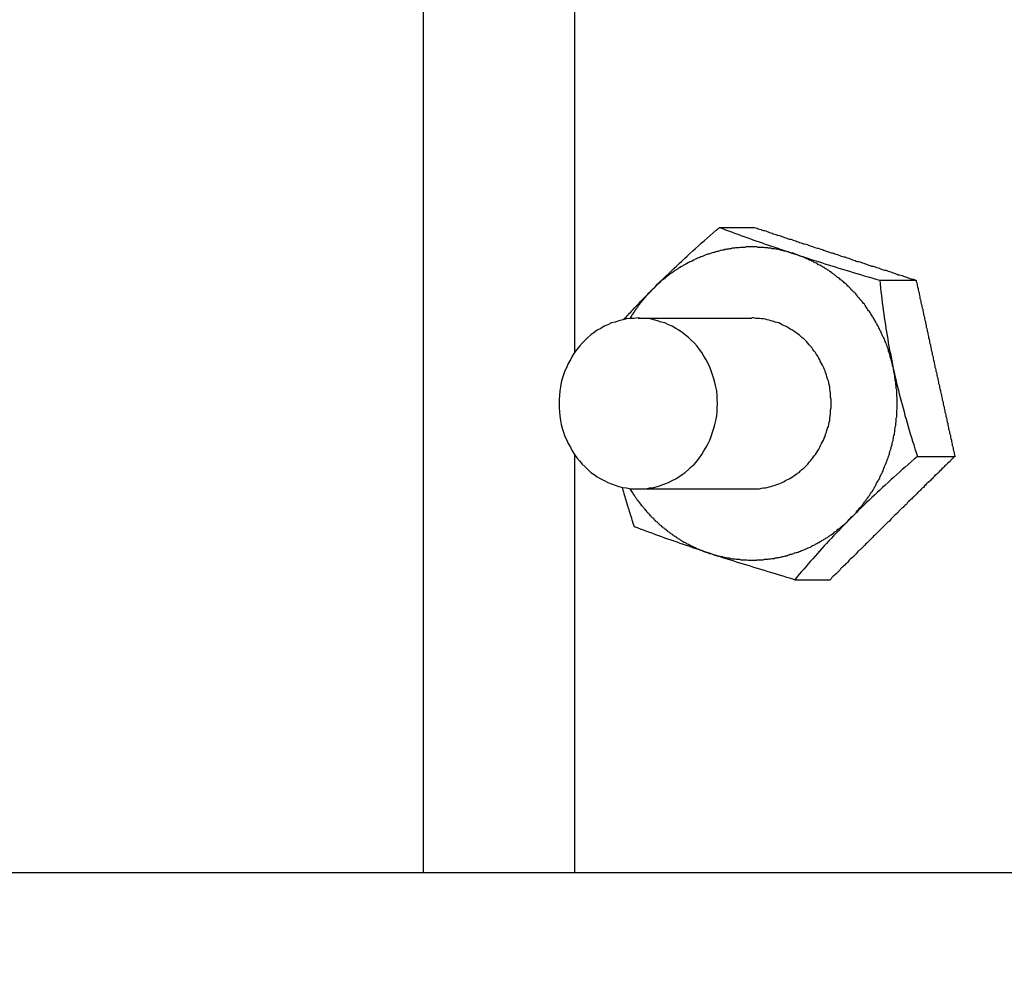
# Model space of a CAD drawing. Extents: x 3 to 167, y 3 to 217.
# Drawn here: x 131 to 133, y 142 to 144 of the extents above; entities that cross this region are included whole.
import ezdxf

# ---------------------------------------------------------------- set-up
doc = ezdxf.new("R2010")
doc.units = 0
doc.header["$LTSCALE"] = 20
doc.layers.get('0').update_dxf_attribs({"linetype": 'CONTINUOUS'})
doc.layers.get('DEFPOINTS').update_dxf_attribs({"linetype": 'CONTINUOUS'})
doc.layers.add('SYMBOLS_ANSI_', color=7, linetype='CONTINUOUS')
doc.styles.add('STANDARDSTANDARD', font='monotxt.shx')
doc.dimstyles.get("Standard").update_dxf_attribs({"dimscale": 7, "dimtxt": 0.18, "dimasz": 0.18, "dimexe": 0.18, "dimexo": 0.0625, "dimgap": 0.09, "dimtad": 0, "dimtih": 1, "dimtoh": 1, "dimrnd": 1e-08, "dimzin": 4, "dimcen": 0.09, "dimclrd": 256, "dimclre": 256, "dimclrt": 256, "dimazin": 3, "dimtfac": 1, "dimtofl": 0, "dimtmove": 0, "dimatfit": 3})

# ---------------------------------------------------------------- blocks, each defined once
blk = doc.blocks.new('*U63')
at = {"style": 'STANDARDSTANDARD'}
blk.add_text('12.8', height=1.26, dxfattribs=at).set_placement((132.4376, 137.7096))
blk = doc.blocks.new('*D23')
for p, q in [((141.1676, 142.3616), (141.1676, 137.0796)), ((128.3276, 142.1426), (128.3276, 137.0796)), ((129.5876, 138.3396), (131.8076, 138.3396)), ((139.9076, 138.3396), (137.6876, 138.3396))]:
    blk.add_line(p, q)
for points in [[(129.5876, 138.5496), (129.5876, 138.1296), (128.3276, 138.3396)], [(139.9076, 138.5496), (139.9076, 138.1296), (141.1676, 138.3396)]]:
    blk.add_solid(points)
at = {"layer": 'DEFPOINTS', "color": 0}
for p in [(141.1676, 142.7991), (128.3276, 142.5801), (141.1676, 138.3396)]:
    blk.add_point(p, dxfattribs=at)
blk.add_blockref('*U63', (0, 0))

msp = doc.modelspace()

# ---------------------------------------------------------------- linework, layer by layer
at = {"layer": 'SYMBOLS_ANSI_', "color": 7, "linetype": 'CONTINUOUS'}
for p, q in [((131.8736, 146.2991), (131.8736, 142.2991)), ((132.2057, 145.218), (132.2057, 143.4401)), ((132.517, 143.7099), (132.5238, 143.7158)), ((132.5238, 143.7158), (132.6013, 143.7158)), ((132.5238, 143.7158), (132.5306, 143.7133)), ((132.497, 143.6924), (132.5036, 143.6982)), ((132.5036, 143.6982), (132.5102, 143.704)), ((132.5102, 143.704), (132.517, 143.7099)), ((132.5306, 143.7133), (132.5373, 143.7108)), ((132.5373, 143.7108), (132.544, 143.7083)), ((132.544, 143.7083), (132.5507, 143.7058)), ((132.5507, 143.7058), (132.5574, 143.7033)), ((132.5574, 143.7033), (132.5641, 143.7009)), ((132.5641, 143.7009), (132.5708, 143.6984)), ((132.5708, 143.6984), (132.5775, 143.696)), ((132.5775, 143.696), (132.5841, 143.6936)), ((132.5841, 143.6936), (132.5908, 143.6912)), ((132.4716, 143.6697), (132.4779, 143.6753)), ((132.4779, 143.6753), (132.4842, 143.681)), ((132.4842, 143.681), (132.4906, 143.6867)), ((132.4906, 143.6867), (132.497, 143.6924)), ((132.5908, 143.6912), (132.5975, 143.6889)), ((132.5975, 143.6889), (132.6042, 143.6865)), ((132.6042, 143.6865), (132.6109, 143.6841)), ((132.6109, 143.6841), (132.6177, 143.6817)), ((132.6177, 143.6817), (132.6245, 143.6794)), ((132.6245, 143.6794), (132.6313, 143.677)), ((132.6313, 143.677), (132.6382, 143.6746)), ((132.6382, 143.6746), (132.6452, 143.6722)), ((132.6452, 143.6722), (132.6522, 143.6699)), ((132.4472, 143.6474), (132.4532, 143.6529)), ((132.4532, 143.6529), (132.4593, 143.6585)), ((132.4593, 143.6585), (132.4654, 143.6641)), ((132.4654, 143.6641), (132.4716, 143.6697)), ((132.6522, 143.6699), (132.6592, 143.6675)), ((132.6592, 143.6675), (132.6664, 143.6651)), ((132.6664, 143.6651), (132.6736, 143.6627)), ((132.6736, 143.6627), (132.6809, 143.6602)), ((132.6809, 143.6602), (132.6882, 143.6578)), ((132.6882, 143.6578), (132.6957, 143.6553)), ((132.6957, 143.6553), (132.7031, 143.6529)), ((132.7031, 143.6529), (132.7105, 143.6505)), ((132.7105, 143.6505), (132.718, 143.6481)), ((132.4236, 143.6253), (132.4294, 143.6308)), ((132.4294, 143.6308), (132.4353, 143.6363)), ((132.4353, 143.6363), (132.4412, 143.6418)), ((132.4412, 143.6418), (132.4472, 143.6474)), ((132.718, 143.6481), (132.7254, 143.6457)), ((132.7254, 143.6457), (132.7329, 143.6433)), ((132.7329, 143.6433), (132.7403, 143.641)), ((132.7403, 143.641), (132.7478, 143.6386)), ((132.7478, 143.6386), (132.7554, 143.6362)), ((132.7554, 143.6362), (132.7629, 143.6338)), ((132.7629, 143.6338), (132.7706, 143.6315)), ((132.7706, 143.6315), (132.7782, 143.6291)), ((132.7782, 143.6291), (132.7859, 143.6267)), ((132.4005, 143.6031), (132.4062, 143.6086)), ((132.4062, 143.6086), (132.412, 143.6142)), ((132.412, 143.6142), (132.4178, 143.6197)), ((132.4178, 143.6197), (132.4236, 143.6253)), ((132.7859, 143.6267), (132.7937, 143.6243)), ((132.7937, 143.6243), (132.8015, 143.6219)), ((132.8015, 143.6219), (132.8094, 143.6195)), ((132.8094, 143.6195), (132.8174, 143.6171)), ((132.8174, 143.6171), (132.8255, 143.6147)), ((132.8255, 143.6147), (132.8336, 143.6123)), ((132.8336, 143.6123), (132.8418, 143.6098)), ((132.8418, 143.6098), (132.8501, 143.6073)), ((132.8501, 143.6073), (132.8586, 143.6048)), ((132.3777, 143.5805), (132.3834, 143.5862)), ((132.3834, 143.5862), (132.3891, 143.5918)), ((132.3891, 143.5918), (132.3948, 143.5975)), ((132.3948, 143.5975), (132.4005, 143.6031)), ((132.8586, 143.6048), (132.8671, 143.6023)), ((132.8671, 143.6023), (132.8757, 143.5998)), ((132.8757, 143.5998), (132.9557, 143.5998)), ((132.8757, 143.5998), (132.8766, 143.5913)), ((132.8766, 143.5913), (132.8775, 143.5829)), ((132.3582, 143.5606), (132.361, 143.5634)), ((132.361, 143.5634), (132.3637, 143.5663)), ((132.3637, 143.5663), (132.3665, 143.5691)), ((132.3665, 143.5691), (132.3692, 143.5719)), ((132.3692, 143.5719), (132.372, 143.5747)), ((132.372, 143.5747), (132.3749, 143.5776)), ((132.3749, 143.5776), (132.3777, 143.5805)), ((132.8775, 143.5829), (132.8785, 143.5746)), ((132.8785, 143.5746), (132.8794, 143.5663)), ((132.8794, 143.5663), (132.8804, 143.5581)), ((132.3396, 143.5411), (132.3422, 143.5439)), ((132.3422, 143.5439), (132.3449, 143.5467)), ((132.3449, 143.5467), (132.3475, 143.5495)), ((132.3475, 143.5495), (132.3502, 143.5522)), ((132.3502, 143.5522), (132.3529, 143.555)), ((132.3529, 143.555), (132.3555, 143.5578)), ((132.3555, 143.5578), (132.3582, 143.5606)), ((132.8804, 143.5581), (132.8814, 143.55)), ((132.8814, 143.55), (132.8825, 143.5419)), ((132.8825, 143.5419), (132.8835, 143.5339)), ((132.3191, 143.519), (132.3216, 143.5217)), ((132.3216, 143.5217), (132.3241, 143.5245)), ((132.3241, 143.5245), (132.3267, 143.5273)), ((132.3267, 143.5273), (132.3293, 143.53)), ((132.3293, 143.53), (132.3318, 143.5328)), ((132.3318, 143.5328), (132.3344, 143.5356)), ((132.3344, 143.5356), (132.337, 143.5383)), ((132.337, 143.5383), (132.3396, 143.5411)), ((132.8835, 143.5339), (132.8846, 143.5258)), ((132.8846, 143.5258), (132.8858, 143.5179)), ((132.314, 143.5134), (132.3165, 143.5162)), ((132.3165, 143.5162), (132.3191, 143.519)), ((132.3457, 143.5166), (132.5951, 143.5166)), ((132.8858, 143.5179), (132.8869, 143.5099)), ((132.8869, 143.5099), (132.8881, 143.502)), ((132.8881, 143.502), (132.8893, 143.4941)), ((132.8893, 143.4941), (132.8906, 143.4862)), ((132.8906, 143.4862), (132.8919, 143.4783)), ((132.8919, 143.4783), (132.8933, 143.4704)), ((132.8933, 143.4704), (132.8946, 143.4625)), ((132.8946, 143.4625), (132.8961, 143.4546)), ((132.8961, 143.4546), (132.8975, 143.4466)), ((132.8975, 143.4466), (132.8991, 143.4387)), ((132.8991, 143.4387), (132.9006, 143.4307)), ((132.9006, 143.4307), (132.9022, 143.4226)), ((132.9022, 143.4226), (132.9039, 143.4145)), ((132.9039, 143.4145), (132.9056, 143.4064)), ((132.9056, 143.4064), (132.9074, 143.3982)), ((132.9074, 143.3982), (132.9092, 143.3902)), ((132.9092, 143.3902), (132.911, 143.3821)), ((132.911, 143.3821), (132.9129, 143.3741)), ((132.9129, 143.3741), (132.9148, 143.3661)), ((132.9148, 143.3661), (132.9167, 143.3582)), ((132.9167, 143.3582), (132.9187, 143.3503)), ((132.9187, 143.3503), (132.9207, 143.3424)), ((132.9207, 143.3424), (132.9227, 143.3345)), ((132.9227, 143.3345), (132.9248, 143.3266)), ((132.9248, 143.3266), (132.9269, 143.3187)), ((132.9269, 143.3187), (132.9291, 143.3108)), ((132.9291, 143.3108), (132.9312, 143.3028)), ((132.9312, 143.3028), (132.9335, 143.2949)), ((132.9335, 143.2949), (132.9358, 143.2869)), ((132.9358, 143.2869), (132.9381, 143.2789)), ((132.9381, 143.2789), (132.9405, 143.2709)), ((132.9405, 143.2709), (132.9429, 143.2628)), ((132.9429, 143.2628), (132.9454, 143.2546)), ((132.9454, 143.2546), (132.9479, 143.2464)), ((132.9479, 143.2464), (132.9505, 143.2382)), ((132.2057, 143.218), (132.2057, 142.2991)), ((132.9505, 143.2382), (132.9531, 143.2299)), ((132.9531, 143.2299), (132.9558, 143.2215)), ((132.9558, 143.2215), (132.9585, 143.213)), ((132.945, 143.2012), (132.9383, 143.1954)), ((132.9517, 143.2071), (132.945, 143.2012)), ((132.9585, 143.213), (132.9517, 143.2071)), ((132.9585, 143.213), (133.0405, 143.213)), ((132.9189, 143.1782), (132.9126, 143.1725)), ((132.9253, 143.1839), (132.9189, 143.1782)), ((132.9318, 143.1896), (132.9253, 143.1839)), ((132.9383, 143.1954), (132.9318, 143.1896)), ((132.894, 143.1557), (132.888, 143.1501)), ((132.9002, 143.1613), (132.894, 143.1557)), ((132.9063, 143.1669), (132.9002, 143.1613)), ((132.9126, 143.1725), (132.9063, 143.1669)), ((132.3119, 143.1418), (132.3109, 143.1453)), ((132.3129, 143.1383), (132.3119, 143.1418)), ((132.314, 143.1348), (132.3129, 143.1383)), ((132.315, 143.1312), (132.314, 143.1348)), ((132.3457, 143.1416), (132.5951, 143.1416)), ((132.87, 143.1335), (132.8642, 143.128)), ((132.876, 143.139), (132.87, 143.1335)), ((132.8819, 143.1446), (132.876, 143.139)), ((132.888, 143.1501), (132.8819, 143.1446)), ((132.316, 143.1277), (132.315, 143.1312)), ((132.317, 143.1241), (132.316, 143.1277)), ((132.3181, 143.1205), (132.317, 143.1241)), ((132.3191, 143.117), (132.3181, 143.1205)), ((132.3202, 143.1134), (132.3191, 143.117)), ((132.3213, 143.1098), (132.3202, 143.1134)), ((132.3224, 143.1062), (132.3213, 143.1098)), ((132.8467, 143.1114), (132.841, 143.1058)), ((132.8525, 143.1169), (132.8467, 143.1114)), ((132.8583, 143.1225), (132.8525, 143.1169)), ((132.8642, 143.128), (132.8583, 143.1225)), ((132.3235, 143.1026), (132.3224, 143.1062)), ((132.3246, 143.099), (132.3235, 143.1026)), ((132.3257, 143.0954), (132.3246, 143.099)), ((132.3268, 143.0917), (132.3257, 143.0954)), ((132.3279, 143.0881), (132.3268, 143.0917)), ((132.3291, 143.0844), (132.3279, 143.0881)), ((132.8238, 143.089), (132.8181, 143.0834)), ((132.8295, 143.0946), (132.8238, 143.089)), ((132.8352, 143.1002), (132.8295, 143.0946)), ((132.841, 143.1058), (132.8352, 143.1002)), ((132.3302, 143.0807), (132.3291, 143.0844)), ((132.3314, 143.077), (132.3302, 143.0807)), ((132.3326, 143.0733), (132.3314, 143.077)), ((132.3338, 143.0696), (132.3326, 143.0733)), ((132.335, 143.0659), (132.3338, 143.0696)), ((132.8068, 143.072), (132.8012, 143.0663)), ((132.8124, 143.0777), (132.8068, 143.072)), ((132.8181, 143.0834), (132.8124, 143.0777)), ((132.3362, 143.0621), (132.335, 143.0659)), ((132.3374, 143.0584), (132.3362, 143.0621)), ((132.3442, 143.0558), (132.3374, 143.0584)), ((132.3509, 143.0533), (132.3442, 143.0558)), ((132.3577, 143.0508), (132.3509, 143.0533)), ((132.3644, 143.0483), (132.3577, 143.0508)), ((132.3711, 143.0459), (132.3644, 143.0483)), ((132.3777, 143.0434), (132.3711, 143.0459)), ((132.785, 143.0495), (132.7797, 143.0439)), ((132.7903, 143.0551), (132.785, 143.0495)), ((132.7957, 143.0607), (132.7903, 143.0551)), ((132.8012, 143.0663), (132.7957, 143.0607)), ((132.3844, 143.041), (132.3777, 143.0434)), ((132.3911, 143.0386), (132.3844, 143.041)), ((132.3978, 143.0362), (132.3911, 143.0386)), ((132.4044, 143.0338), (132.3978, 143.0362)), ((132.4111, 143.0314), (132.4044, 143.0338)), ((132.4178, 143.029), (132.4111, 143.0314)), ((132.4246, 143.0266), (132.4178, 143.029)), ((132.4313, 143.0243), (132.4246, 143.0266)), ((132.4381, 143.0219), (132.4313, 143.0243)), ((132.7641, 143.0273), (132.759, 143.0218)), ((132.7692, 143.0329), (132.7641, 143.0273)), ((132.7744, 143.0384), (132.7692, 143.0329)), ((132.7797, 143.0439), (132.7744, 143.0384)), ((132.445, 143.0195), (132.4381, 143.0219)), ((132.4519, 143.0172), (132.445, 143.0195)), ((132.4588, 143.0148), (132.4519, 143.0172)), ((132.4658, 143.0124), (132.4588, 143.0148)), ((132.4729, 143.01), (132.4658, 143.0124)), ((132.48, 143.0076), (132.4729, 143.01)), ((132.4872, 143.0052), (132.48, 143.0076)), ((132.4945, 143.0028), (132.4872, 143.0052)), ((132.5019, 143.0003), (132.4945, 143.0028)), ((132.7438, 143.0052), (132.7389, 142.9996)), ((132.7489, 143.0107), (132.7438, 143.0052)), ((132.7539, 143.0163), (132.7489, 143.0107)), ((132.759, 143.0218), (132.7539, 143.0163)), ((132.5093, 142.9979), (132.5019, 143.0003)), ((132.5167, 142.9955), (132.5093, 142.9979)), ((132.5242, 142.993), (132.5167, 142.9955)), ((132.5316, 142.9906), (132.5242, 142.993)), ((132.539, 142.9883), (132.5316, 142.9906)), ((132.5465, 142.9859), (132.539, 142.9883)), ((132.554, 142.9835), (132.5465, 142.9859)), ((132.5615, 142.9811), (132.554, 142.9835)), ((132.569, 142.9788), (132.5615, 142.9811)), ((132.724, 142.9828), (132.719, 142.9771)), ((132.7289, 142.9884), (132.724, 142.9828)), ((132.7339, 142.994), (132.7289, 142.9884)), ((132.7389, 142.9996), (132.7339, 142.994)), ((132.5766, 142.9764), (132.569, 142.9788)), ((132.5842, 142.974), (132.5766, 142.9764)), ((132.5919, 142.9716), (132.5842, 142.974)), ((132.5996, 142.9693), (132.5919, 142.9716)), ((132.6073, 142.9669), (132.5996, 142.9693)), ((132.6152, 142.9645), (132.6073, 142.9669)), ((132.6231, 142.9621), (132.6152, 142.9645)), ((132.631, 142.9597), (132.6231, 142.9621)), ((132.6391, 142.9572), (132.631, 142.9597)), ((132.7042, 142.9599), (132.6993, 142.9541)), ((132.7092, 142.9657), (132.7042, 142.9599)), ((132.7141, 142.9714), (132.7092, 142.9657)), ((132.719, 142.9771), (132.7141, 142.9714)), ((132.6472, 142.9548), (132.6391, 142.9572)), ((132.6555, 142.9523), (132.6472, 142.9548)), ((132.6638, 142.9499), (132.6555, 142.9523)), ((132.6722, 142.9474), (132.6638, 142.9499)), ((132.6807, 142.9448), (132.6722, 142.9474)), ((132.6894, 142.9423), (132.6807, 142.9448)), ((132.6943, 142.9482), (132.6894, 142.9423)), ((132.6894, 142.9423), (132.7668, 142.9423)), ((132.6993, 142.9541), (132.6943, 142.9482)), ((129.2606, 142.2991), (131.8736, 142.2991)), ((131.8736, 142.2991), (132.2057, 142.2991)), ((132.2057, 142.2991), (137.2895, 142.2991))]:
    msp.add_line(p, q, dxfattribs=at)
for points in [[(132.601, 143.716, 0), (132.604, 143.715, 0), (132.607, 143.714, 0), (132.609, 143.713, 0), (132.612, 143.712, 0), (132.615, 143.711, 0), (132.618, 143.71, 0), (132.62, 143.709, 0), (132.623, 143.709, 0), (132.626, 143.708, 0), (132.629, 143.707, 0), (132.631, 143.706, 0), (132.634, 143.705, 0), (132.637, 143.704, 0), (132.64, 143.703, 0), (132.642, 143.702, 0), (132.645, 143.701, 0), (132.648, 143.7, 0), (132.651, 143.699, 0), (132.653, 143.699, 0), (132.656, 143.698, 0), (132.659, 143.697, 0), (132.661, 143.696, 0), (132.664, 143.695, 0), (132.667, 143.694, 0), (132.67, 143.693, 0), (132.672, 143.692, 0), (132.675, 143.691, 0), (132.678, 143.69, 0), (132.681, 143.69, 0), (132.683, 143.689, 0), (132.686, 143.688, 0), (132.689, 143.687, 0), (132.692, 143.686, 0), (132.694, 143.685, 0), (132.697, 143.684, 0), (132.7, 143.683, 0), (132.703, 143.682, 0), (132.705, 143.681, 0), (132.708, 143.68, 0), (132.711, 143.68, 0), (132.714, 143.679, 0), (132.717, 143.678, 0), (132.719, 143.677, 0), (132.722, 143.676, 0), (132.725, 143.675, 0), (132.728, 143.674, 0), (132.73, 143.673, 0), (132.733, 143.672, 0), (132.736, 143.671, 0), (132.739, 143.67, 0), (132.741, 143.67, 0), (132.744, 143.669, 0), (132.747, 143.668, 0), (132.75, 143.667, 0), (132.752, 143.666, 0), (132.755, 143.665, 0), (132.758, 143.664, 0), (132.761, 143.663, 0), (132.763, 143.662, 0), (132.766, 143.661, 0), (132.769, 143.66, 0), (132.772, 143.66, 0), (132.775, 143.659, 0), (132.777, 143.658, 0), (132.78, 143.657, 0), (132.783, 143.656, 0), (132.786, 143.655, 0), (132.788, 143.654, 0), (132.791, 143.653, 0), (132.794, 143.652, 0), (132.797, 143.651, 0), (132.799, 143.651, 0), (132.802, 143.65, 0), (132.805, 143.649, 0), (132.808, 143.648, 0), (132.811, 143.647, 0), (132.813, 143.646, 0), (132.816, 143.645, 0), (132.819, 143.644, 0), (132.822, 143.643, 0), (132.824, 143.642, 0), (132.827, 143.641, 0), (132.83, 143.641, 0), (132.833, 143.64, 0), (132.836, 143.639, 0), (132.838, 143.638, 0), (132.841, 143.637, 0), (132.844, 143.636, 0), (132.847, 143.635, 0), (132.85, 143.634, 0), (132.852, 143.633, 0), (132.855, 143.632, 0), (132.858, 143.631, 0), (132.861, 143.631, 0), (132.863, 143.63, 0), (132.866, 143.629, 0), (132.869, 143.628, 0), (132.872, 143.627, 0), (132.875, 143.626, 0), (132.877, 143.625, 0), (132.88, 143.624, 0), (132.883, 143.623, 0), (132.886, 143.622, 0), (132.889, 143.622, 0), (132.891, 143.621, 0), (132.894, 143.62, 0), (132.897, 143.619, 0), (132.9, 143.618, 0), (132.903, 143.617, 0), (132.905, 143.616, 0), (132.908, 143.615, 0), (132.911, 143.614, 0), (132.914, 143.613, 0), (132.916, 143.612, 0), (132.919, 143.612, 0), (132.922, 143.611, 0), (132.925, 143.61, 0), (132.928, 143.609, 0), (132.93, 143.608, 0), (132.933, 143.607, 0), (132.936, 143.606, 0), (132.939, 143.605, 0), (132.942, 143.604, 0), (132.944, 143.603, 0), (132.947, 143.602, 0), (132.95, 143.602, 0), (132.953, 143.601, 0), (132.956, 143.6, 0)], [(132.688, 143.658, 0), (132.686, 143.659, 0), (132.683, 143.659, 0), (132.681, 143.66, 0), (132.678, 143.661, 0), (132.676, 143.662, 0), (132.673, 143.662, 0), (132.671, 143.663, 0), (132.668, 143.664, 0), (132.666, 143.664, 0), (132.663, 143.665, 0), (132.66, 143.665, 0), (132.658, 143.666, 0), (132.655, 143.667, 0), (132.653, 143.667, 0), (132.65, 143.668, 0), (132.648, 143.668, 0), (132.645, 143.669, 0), (132.643, 143.669, 0), (132.64, 143.669, 0), (132.637, 143.67, 0), (132.635, 143.67, 0), (132.632, 143.67, 0), (132.63, 143.671, 0), (132.627, 143.671, 0), (132.624, 143.671, 0), (132.622, 143.672, 0), (132.619, 143.672, 0), (132.617, 143.672, 0), (132.614, 143.672, 0), (132.611, 143.672, 0), (132.609, 143.672, 0), (132.606, 143.673, 0), (132.604, 143.673, 0), (132.601, 143.673, 0), (132.598, 143.673, 0), (132.596, 143.673, 0), (132.593, 143.673, 0), (132.591, 143.673, 0), (132.588, 143.673, 0), (132.585, 143.673, 0), (132.583, 143.673, 0), (132.58, 143.672, 0), (132.578, 143.672, 0), (132.575, 143.672, 0), (132.572, 143.672, 0), (132.57, 143.672, 0), (132.567, 143.671, 0), (132.565, 143.671, 0), (132.562, 143.671, 0), (132.559, 143.671, 0), (132.557, 143.67, 0), (132.554, 143.67, 0), (132.552, 143.67, 0), (132.549, 143.669, 0), (132.546, 143.669, 0), (132.544, 143.668, 0), (132.541, 143.668, 0), (132.539, 143.667, 0), (132.536, 143.667, 0), (132.534, 143.666, 0), (132.531, 143.666, 0), (132.528, 143.665, 0), (132.526, 143.665, 0), (132.523, 143.664, 0), (132.521, 143.663, 0), (132.518, 143.663, 0), (132.516, 143.662, 0), (132.513, 143.661, 0), (132.511, 143.661, 0), (132.508, 143.66, 0), (132.506, 143.659, 0), (132.503, 143.658, 0), (132.501, 143.657, 0), (132.498, 143.657, 0), (132.496, 143.656, 0), (132.493, 143.655, 0), (132.491, 143.654, 0), (132.488, 143.653, 0), (132.486, 143.652, 0), (132.483, 143.651, 0), (132.481, 143.65, 0), (132.479, 143.649, 0), (132.476, 143.648, 0), (132.474, 143.647, 0), (132.471, 143.646, 0), (132.469, 143.645, 0), (132.467, 143.644, 0), (132.464, 143.642, 0), (132.462, 143.641, 0), (132.459, 143.64, 0), (132.457, 143.639, 0), (132.455, 143.638, 0), (132.452, 143.636, 0), (132.45, 143.635, 0), (132.448, 143.634, 0), (132.445, 143.633, 0), (132.443, 143.631, 0), (132.441, 143.63, 0), (132.439, 143.629, 0), (132.436, 143.627, 0), (132.434, 143.626, 0), (132.432, 143.624, 0), (132.43, 143.623, 0), (132.427, 143.621, 0), (132.425, 143.62, 0), (132.423, 143.618, 0), (132.421, 143.617, 0), (132.419, 143.615, 0), (132.416, 143.614, 0), (132.414, 143.612, 0), (132.412, 143.611, 0), (132.41, 143.609, 0), (132.408, 143.607, 0), (132.406, 143.606, 0), (132.404, 143.604, 0), (132.402, 143.602, 0), (132.4, 143.601, 0), (132.397, 143.599, 0), (132.395, 143.597, 0), (132.393, 143.595, 0), (132.391, 143.593, 0), (132.389, 143.592, 0), (132.387, 143.59, 0), (132.385, 143.588, 0), (132.383, 143.586, 0), (132.382, 143.584, 0), (132.38, 143.582, 0), (132.378, 143.58, 0)], [(132.906, 143.406, 0), (132.905, 143.409, 0), (132.904, 143.412, 0), (132.904, 143.415, 0), (132.903, 143.417, 0), (132.902, 143.42, 0), (132.902, 143.423, 0), (132.901, 143.425, 0), (132.9, 143.428, 0), (132.899, 143.431, 0), (132.899, 143.433, 0), (132.898, 143.436, 0), (132.897, 143.439, 0), (132.896, 143.442, 0), (132.895, 143.444, 0), (132.895, 143.447, 0), (132.894, 143.449, 0), (132.893, 143.452, 0), (132.892, 143.455, 0), (132.891, 143.457, 0), (132.89, 143.46, 0), (132.889, 143.463, 0), (132.888, 143.465, 0), (132.887, 143.468, 0), (132.886, 143.47, 0), (132.885, 143.473, 0), (132.883, 143.475, 0), (132.882, 143.478, 0), (132.881, 143.48, 0), (132.88, 143.483, 0), (132.879, 143.485, 0), (132.878, 143.488, 0), (132.876, 143.49, 0), (132.875, 143.493, 0), (132.874, 143.495, 0), (132.873, 143.498, 0), (132.871, 143.5, 0), (132.87, 143.503, 0), (132.869, 143.505, 0), (132.867, 143.508, 0), (132.866, 143.51, 0), (132.865, 143.512, 0), (132.863, 143.515, 0), (132.862, 143.517, 0), (132.86, 143.519, 0), (132.859, 143.522, 0), (132.858, 143.524, 0), (132.856, 143.526, 0), (132.855, 143.529, 0), (132.853, 143.531, 0), (132.851, 143.533, 0), (132.85, 143.535, 0), (132.848, 143.538, 0), (132.847, 143.54, 0), (132.845, 143.542, 0), (132.844, 143.544, 0), (132.842, 143.547, 0), (132.84, 143.549, 0), (132.839, 143.551, 0), (132.837, 143.553, 0), (132.835, 143.555, 0), (132.833, 143.557, 0), (132.832, 143.559, 0), (132.83, 143.561, 0), (132.828, 143.563, 0), (132.826, 143.566, 0), (132.825, 143.568, 0), (132.823, 143.57, 0), (132.821, 143.572, 0), (132.819, 143.574, 0), (132.817, 143.576, 0), (132.815, 143.577, 0), (132.813, 143.579, 0), (132.812, 143.581, 0), (132.81, 143.583, 0), (132.808, 143.585, 0), (132.806, 143.587, 0), (132.804, 143.589, 0), (132.802, 143.591, 0), (132.8, 143.593, 0), (132.798, 143.594, 0), (132.796, 143.596, 0), (132.794, 143.598, 0), (132.792, 143.6, 0), (132.79, 143.601, 0), (132.788, 143.603, 0), (132.785, 143.605, 0), (132.783, 143.606, 0), (132.781, 143.608, 0), (132.779, 143.61, 0), (132.777, 143.611, 0), (132.775, 143.613, 0), (132.773, 143.614, 0), (132.771, 143.616, 0), (132.768, 143.618, 0), (132.766, 143.619, 0), (132.764, 143.621, 0), (132.762, 143.622, 0), (132.76, 143.624, 0), (132.757, 143.625, 0), (132.755, 143.626, 0), (132.753, 143.628, 0), (132.75, 143.629, 0), (132.748, 143.631, 0), (132.746, 143.632, 0), (132.744, 143.633, 0), (132.741, 143.634, 0), (132.739, 143.636, 0), (132.737, 143.637, 0), (132.734, 143.638, 0), (132.732, 143.639, 0), (132.73, 143.641, 0), (132.727, 143.642, 0), (132.725, 143.643, 0), (132.722, 143.644, 0), (132.72, 143.645, 0), (132.718, 143.646, 0), (132.715, 143.647, 0), (132.713, 143.648, 0), (132.71, 143.65, 0), (132.708, 143.651, 0), (132.706, 143.651, 0), (132.703, 143.652, 0), (132.701, 143.653, 0), (132.698, 143.654, 0), (132.696, 143.655, 0), (132.693, 143.656, 0), (132.691, 143.657, 0), (132.688, 143.658, 0)], [(132.956, 143.6, 0), (132.956, 143.597, 0), (132.957, 143.594, 0), (132.958, 143.591, 0), (132.958, 143.588, 0), (132.959, 143.585, 0), (132.96, 143.582, 0), (132.96, 143.579, 0), (132.961, 143.576, 0), (132.962, 143.573, 0), (132.962, 143.57, 0), (132.963, 143.567, 0), (132.964, 143.563, 0), (132.964, 143.56, 0), (132.965, 143.557, 0), (132.966, 143.554, 0), (132.966, 143.551, 0), (132.967, 143.548, 0), (132.968, 143.545, 0), (132.968, 143.542, 0), (132.969, 143.539, 0), (132.97, 143.536, 0), (132.97, 143.533, 0), (132.971, 143.53, 0), (132.972, 143.527, 0), (132.972, 143.524, 0), (132.973, 143.521, 0), (132.974, 143.518, 0), (132.974, 143.515, 0), (132.975, 143.512, 0), (132.976, 143.509, 0), (132.976, 143.506, 0), (132.977, 143.503, 0), (132.978, 143.5, 0), (132.978, 143.497, 0), (132.979, 143.494, 0), (132.98, 143.491, 0), (132.98, 143.488, 0), (132.981, 143.485, 0), (132.981, 143.482, 0), (132.982, 143.479, 0), (132.983, 143.476, 0), (132.983, 143.473, 0), (132.984, 143.47, 0), (132.985, 143.467, 0), (132.985, 143.464, 0), (132.986, 143.461, 0), (132.987, 143.458, 0), (132.987, 143.455, 0), (132.988, 143.452, 0), (132.989, 143.449, 0), (132.989, 143.446, 0), (132.99, 143.443, 0), (132.991, 143.44, 0), (132.991, 143.437, 0), (132.992, 143.434, 0), (132.993, 143.431, 0), (132.993, 143.427, 0), (132.994, 143.424, 0), (132.995, 143.421, 0), (132.995, 143.418, 0), (132.996, 143.415, 0), (132.997, 143.412, 0), (132.997, 143.409, 0), (132.998, 143.406, 0), (132.999, 143.403, 0), (132.999, 143.4, 0), (133, 143.397, 0), (133.001, 143.394, 0), (133.001, 143.391, 0), (133.002, 143.388, 0), (133.003, 143.385, 0), (133.003, 143.382, 0), (133.004, 143.379, 0), (133.005, 143.376, 0), (133.005, 143.373, 0), (133.006, 143.37, 0), (133.007, 143.367, 0), (133.007, 143.364, 0), (133.008, 143.361, 0), (133.009, 143.358, 0), (133.009, 143.355, 0), (133.01, 143.352, 0), (133.011, 143.349, 0), (133.011, 143.346, 0), (133.012, 143.343, 0), (133.013, 143.34, 0), (133.013, 143.337, 0), (133.014, 143.334, 0), (133.015, 143.331, 0), (133.015, 143.328, 0), (133.016, 143.325, 0), (133.017, 143.322, 0), (133.017, 143.319, 0), (133.018, 143.316, 0), (133.019, 143.313, 0), (133.019, 143.31, 0), (133.02, 143.307, 0), (133.021, 143.304, 0), (133.021, 143.301, 0), (133.022, 143.298, 0), (133.023, 143.295, 0), (133.023, 143.292, 0), (133.024, 143.289, 0), (133.025, 143.285, 0), (133.025, 143.282, 0), (133.026, 143.279, 0), (133.027, 143.276, 0), (133.027, 143.273, 0), (133.028, 143.27, 0), (133.029, 143.267, 0), (133.029, 143.264, 0), (133.03, 143.261, 0), (133.031, 143.258, 0), (133.031, 143.255, 0), (133.032, 143.252, 0), (133.033, 143.249, 0), (133.033, 143.246, 0), (133.034, 143.243, 0), (133.035, 143.24, 0), (133.035, 143.237, 0), (133.036, 143.234, 0), (133.037, 143.231, 0), (133.037, 143.228, 0), (133.038, 143.225, 0), (133.039, 143.222, 0), (133.039, 143.219, 0), (133.04, 143.216, 0), (133.041, 143.213, 0)], [(132.378, 143.58, 0), (132.377, 143.58, 0), (132.377, 143.58, 0), (132.376, 143.579, 0), (132.376, 143.579, 0), (132.375, 143.578, 0), (132.375, 143.578, 0), (132.375, 143.577, 0), (132.374, 143.577, 0), (132.374, 143.576, 0), (132.373, 143.576, 0), (132.373, 143.575, 0), (132.372, 143.575, 0), (132.372, 143.574, 0), (132.371, 143.574, 0), (132.371, 143.574, 0), (132.371, 143.573, 0), (132.37, 143.573, 0), (132.37, 143.572, 0), (132.369, 143.572, 0), (132.369, 143.571, 0), (132.368, 143.571, 0), (132.368, 143.57, 0), (132.368, 143.57, 0), (132.367, 143.569, 0), (132.367, 143.569, 0), (132.366, 143.568, 0), (132.366, 143.568, 0), (132.365, 143.567, 0), (132.365, 143.567, 0), (132.365, 143.566, 0), (132.364, 143.566, 0), (132.364, 143.566, 0), (132.363, 143.565, 0), (132.363, 143.565, 0), (132.362, 143.564, 0), (132.362, 143.564, 0), (132.362, 143.563, 0), (132.361, 143.563, 0), (132.361, 143.562, 0), (132.36, 143.562, 0), (132.36, 143.561, 0), (132.36, 143.561, 0), (132.359, 143.56, 0), (132.359, 143.56, 0), (132.358, 143.559, 0), (132.358, 143.559, 0), (132.357, 143.558, 0), (132.357, 143.558, 0), (132.357, 143.557, 0), (132.356, 143.557, 0), (132.356, 143.556, 0), (132.355, 143.556, 0), (132.355, 143.555, 0), (132.355, 143.555, 0), (132.354, 143.554, 0), (132.354, 143.554, 0), (132.353, 143.553, 0), (132.353, 143.553, 0), (132.353, 143.552, 0), (132.352, 143.552, 0), (132.352, 143.551, 0), (132.351, 143.551, 0), (132.351, 143.55, 0), (132.351, 143.55, 0), (132.35, 143.549, 0), (132.35, 143.549, 0), (132.349, 143.548, 0), (132.349, 143.548, 0), (132.349, 143.547, 0), (132.348, 143.547, 0), (132.348, 143.546, 0), (132.348, 143.546, 0), (132.347, 143.545, 0), (132.347, 143.545, 0), (132.346, 143.544, 0), (132.346, 143.543, 0), (132.346, 143.543, 0), (132.345, 143.542, 0), (132.345, 143.542, 0), (132.344, 143.541, 0), (132.344, 143.541, 0), (132.344, 143.54, 0), (132.343, 143.54, 0), (132.343, 143.539, 0), (132.343, 143.539, 0), (132.342, 143.538, 0), (132.342, 143.538, 0), (132.341, 143.537, 0), (132.341, 143.537, 0), (132.341, 143.536, 0), (132.34, 143.536, 0), (132.34, 143.535, 0), (132.34, 143.535, 0), (132.339, 143.534, 0), (132.339, 143.534, 0), (132.338, 143.533, 0), (132.338, 143.532, 0), (132.338, 143.532, 0), (132.337, 143.531, 0), (132.337, 143.531, 0), (132.337, 143.53, 0), (132.336, 143.53, 0), (132.336, 143.529, 0), (132.336, 143.529, 0), (132.335, 143.528, 0), (132.335, 143.528, 0), (132.335, 143.527, 0), (132.334, 143.527, 0), (132.334, 143.526, 0), (132.333, 143.525, 0), (132.333, 143.525, 0), (132.333, 143.524, 0), (132.332, 143.524, 0), (132.332, 143.523, 0), (132.332, 143.523, 0), (132.331, 143.522, 0), (132.331, 143.522, 0), (132.331, 143.521, 0), (132.33, 143.52, 0), (132.33, 143.52, 0), (132.33, 143.519, 0), (132.329, 143.519, 0), (132.329, 143.518, 0), (132.329, 143.518, 0), (132.328, 143.517, 0), (132.328, 143.517, 0), (132.328, 143.516, 0), (132.327, 143.516, 0)], [(132.346, 143.517, 0), (132.337, 143.516, 0), (132.329, 143.516, 0), (132.32, 143.515, 0), (132.312, 143.513, 0), (132.303, 143.511, 0), (132.295, 143.508, 0), (132.287, 143.506, 0), (132.279, 143.502, 0), (132.271, 143.499, 0), (132.264, 143.494, 0), (132.256, 143.49, 0), (132.249, 143.485, 0), (132.242, 143.48, 0), (132.235, 143.474, 0), (132.229, 143.468, 0), (132.223, 143.462, 0), (132.217, 143.455, 0), (132.211, 143.448, 0), (132.206, 143.441, 0), (132.201, 143.433, 0), (132.197, 143.425, 0), (132.192, 143.417, 0), (132.189, 143.409, 0), (132.185, 143.401, 0), (132.182, 143.392, 0), (132.179, 143.383, 0), (132.177, 143.375, 0), (132.175, 143.366, 0), (132.174, 143.357, 0), (132.173, 143.347, 0), (132.172, 143.338, 0), (132.172, 143.329, 0), (132.172, 143.32, 0), (132.173, 143.311, 0), (132.174, 143.302, 0), (132.175, 143.292, 0), (132.177, 143.283, 0), (132.179, 143.275, 0), (132.182, 143.266, 0), (132.185, 143.257, 0), (132.189, 143.249, 0), (132.192, 143.241, 0), (132.197, 143.233, 0), (132.201, 143.225, 0), (132.206, 143.217, 0), (132.211, 143.21, 0), (132.217, 143.203, 0), (132.223, 143.196, 0), (132.229, 143.19, 0), (132.235, 143.184, 0), (132.242, 143.178, 0), (132.249, 143.173, 0), (132.256, 143.168, 0), (132.264, 143.164, 0), (132.271, 143.16, 0), (132.279, 143.156, 0), (132.287, 143.153, 0), (132.295, 143.15, 0), (132.303, 143.147, 0), (132.312, 143.145, 0), (132.32, 143.144, 0), (132.329, 143.142, 0), (132.337, 143.142, 0), (132.346, 143.142, 0), (132.354, 143.142, 0), (132.363, 143.142, 0), (132.371, 143.144, 0), (132.38, 143.145, 0), (132.388, 143.147, 0), (132.396, 143.15, 0), (132.404, 143.153, 0), (132.412, 143.156, 0), (132.42, 143.16, 0), (132.428, 143.164, 0), (132.435, 143.168, 0), (132.442, 143.173, 0), (132.449, 143.178, 0), (132.456, 143.184, 0), (132.462, 143.19, 0), (132.469, 143.196, 0), (132.475, 143.203, 0), (132.48, 143.21, 0), (132.485, 143.217, 0), (132.49, 143.225, 0), (132.495, 143.233, 0), (132.499, 143.241, 0), (132.503, 143.249, 0), (132.506, 143.257, 0), (132.509, 143.266, 0), (132.512, 143.275, 0), (132.514, 143.283, 0), (132.516, 143.292, 0), (132.518, 143.302, 0), (132.519, 143.311, 0), (132.519, 143.32, 0), (132.52, 143.329, 0), (132.519, 143.338, 0), (132.519, 143.347, 0), (132.518, 143.357, 0), (132.516, 143.366, 0), (132.514, 143.375, 0), (132.512, 143.383, 0), (132.509, 143.392, 0), (132.506, 143.401, 0), (132.503, 143.409, 0), (132.499, 143.417, 0), (132.495, 143.425, 0), (132.49, 143.433, 0), (132.485, 143.441, 0), (132.48, 143.448, 0), (132.475, 143.455, 0), (132.469, 143.462, 0), (132.462, 143.468, 0), (132.456, 143.474, 0), (132.449, 143.48, 0), (132.442, 143.485, 0), (132.435, 143.49, 0), (132.428, 143.494, 0), (132.42, 143.499, 0), (132.412, 143.502, 0), (132.404, 143.506, 0), (132.396, 143.508, 0), (132.388, 143.511, 0), (132.38, 143.513, 0), (132.371, 143.515, 0), (132.363, 143.516, 0), (132.354, 143.516, 0), (132.346, 143.517, 0)], [(132.595, 143.142, 0), (132.599, 143.142, 0), (132.604, 143.142, 0), (132.608, 143.142, 0), (132.612, 143.142, 0), (132.616, 143.143, 0), (132.621, 143.144, 0), (132.625, 143.144, 0), (132.629, 143.145, 0), (132.633, 143.146, 0), (132.637, 143.147, 0), (132.641, 143.148, 0), (132.646, 143.15, 0), (132.65, 143.151, 0), (132.654, 143.153, 0), (132.658, 143.154, 0), (132.662, 143.156, 0), (132.666, 143.158, 0), (132.669, 143.16, 0), (132.673, 143.162, 0), (132.677, 143.164, 0), (132.681, 143.166, 0), (132.684, 143.168, 0), (132.688, 143.171, 0), (132.692, 143.173, 0), (132.695, 143.176, 0), (132.699, 143.178, 0), (132.702, 143.181, 0), (132.705, 143.184, 0), (132.709, 143.187, 0), (132.712, 143.19, 0), (132.715, 143.193, 0), (132.718, 143.196, 0), (132.721, 143.2, 0), (132.724, 143.203, 0), (132.727, 143.207, 0), (132.729, 143.21, 0), (132.732, 143.214, 0), (132.735, 143.217, 0), (132.737, 143.221, 0), (132.74, 143.225, 0), (132.742, 143.229, 0), (132.744, 143.233, 0), (132.746, 143.237, 0), (132.748, 143.241, 0), (132.75, 143.245, 0), (132.752, 143.249, 0), (132.754, 143.253, 0), (132.756, 143.257, 0), (132.757, 143.262, 0), (132.759, 143.266, 0), (132.76, 143.27, 0), (132.761, 143.275, 0), (132.763, 143.279, 0), (132.764, 143.283, 0), (132.765, 143.288, 0), (132.766, 143.292, 0), (132.766, 143.297, 0), (132.767, 143.302, 0), (132.768, 143.306, 0), (132.768, 143.311, 0), (132.768, 143.315, 0), (132.769, 143.32, 0), (132.769, 143.324, 0), (132.769, 143.329, 0), (132.769, 143.334, 0), (132.769, 143.338, 0), (132.768, 143.343, 0), (132.768, 143.347, 0), (132.768, 143.352, 0), (132.767, 143.357, 0), (132.766, 143.361, 0), (132.766, 143.366, 0), (132.765, 143.37, 0), (132.764, 143.375, 0), (132.763, 143.379, 0), (132.761, 143.383, 0), (132.76, 143.388, 0), (132.759, 143.392, 0), (132.757, 143.397, 0), (132.756, 143.401, 0), (132.754, 143.405, 0), (132.752, 143.409, 0), (132.75, 143.413, 0), (132.748, 143.417, 0), (132.746, 143.421, 0), (132.744, 143.425, 0), (132.742, 143.429, 0), (132.74, 143.433, 0), (132.737, 143.437, 0), (132.735, 143.441, 0), (132.732, 143.444, 0), (132.729, 143.448, 0), (132.727, 143.452, 0), (132.724, 143.455, 0), (132.721, 143.458, 0), (132.718, 143.462, 0), (132.715, 143.465, 0), (132.712, 143.468, 0), (132.709, 143.471, 0), (132.705, 143.474, 0), (132.702, 143.477, 0), (132.699, 143.48, 0), (132.695, 143.482, 0), (132.692, 143.485, 0), (132.688, 143.487, 0), (132.684, 143.49, 0), (132.681, 143.492, 0), (132.677, 143.494, 0), (132.673, 143.497, 0), (132.669, 143.499, 0), (132.666, 143.5, 0), (132.662, 143.502, 0), (132.658, 143.504, 0), (132.654, 143.506, 0), (132.65, 143.507, 0), (132.646, 143.508, 0), (132.641, 143.51, 0), (132.637, 143.511, 0), (132.633, 143.512, 0), (132.629, 143.513, 0), (132.625, 143.514, 0), (132.621, 143.515, 0), (132.616, 143.515, 0), (132.612, 143.516, 0), (132.608, 143.516, 0), (132.604, 143.516, 0), (132.599, 143.517, 0), (132.595, 143.517, 0)], [(132.812, 143.078, 0), (132.814, 143.08, 0), (132.816, 143.082, 0), (132.818, 143.083, 0), (132.82, 143.085, 0), (132.822, 143.087, 0), (132.824, 143.089, 0), (132.825, 143.091, 0), (132.827, 143.094, 0), (132.829, 143.096, 0), (132.831, 143.098, 0), (132.832, 143.1, 0), (132.834, 143.102, 0), (132.836, 143.104, 0), (132.838, 143.106, 0), (132.839, 143.108, 0), (132.841, 143.11, 0), (132.843, 143.113, 0), (132.844, 143.115, 0), (132.846, 143.117, 0), (132.847, 143.119, 0), (132.849, 143.121, 0), (132.851, 143.124, 0), (132.852, 143.126, 0), (132.854, 143.128, 0), (132.855, 143.131, 0), (132.857, 143.133, 0), (132.858, 143.135, 0), (132.86, 143.137, 0), (132.861, 143.14, 0), (132.863, 143.142, 0), (132.864, 143.145, 0), (132.865, 143.147, 0), (132.867, 143.149, 0), (132.868, 143.152, 0), (132.869, 143.154, 0), (132.871, 143.157, 0), (132.872, 143.159, 0), (132.873, 143.161, 0), (132.875, 143.164, 0), (132.876, 143.166, 0), (132.877, 143.169, 0), (132.878, 143.171, 0), (132.879, 143.174, 0), (132.881, 143.176, 0), (132.882, 143.179, 0), (132.883, 143.181, 0), (132.884, 143.184, 0), (132.885, 143.187, 0), (132.886, 143.189, 0), (132.887, 143.192, 0), (132.888, 143.194, 0), (132.889, 143.197, 0), (132.89, 143.199, 0), (132.891, 143.202, 0), (132.892, 143.205, 0), (132.893, 143.207, 0), (132.894, 143.21, 0), (132.895, 143.213, 0), (132.896, 143.215, 0), (132.897, 143.218, 0), (132.897, 143.221, 0), (132.898, 143.223, 0), (132.899, 143.226, 0), (132.9, 143.229, 0), (132.901, 143.231, 0), (132.901, 143.234, 0), (132.902, 143.237, 0), (132.903, 143.239, 0), (132.903, 143.242, 0), (132.904, 143.245, 0), (132.905, 143.248, 0), (132.905, 143.25, 0), (132.906, 143.253, 0), (132.906, 143.256, 0), (132.907, 143.259, 0), (132.908, 143.261, 0), (132.908, 143.264, 0), (132.909, 143.267, 0), (132.909, 143.27, 0), (132.909, 143.272, 0), (132.91, 143.275, 0), (132.91, 143.278, 0), (132.911, 143.281, 0), (132.911, 143.283, 0), (132.911, 143.286, 0), (132.912, 143.289, 0), (132.912, 143.292, 0), (132.912, 143.295, 0), (132.912, 143.297, 0), (132.913, 143.3, 0), (132.913, 143.303, 0), (132.913, 143.306, 0), (132.913, 143.309, 0), (132.913, 143.311, 0), (132.913, 143.314, 0), (132.914, 143.317, 0), (132.914, 143.32, 0), (132.914, 143.323, 0), (132.914, 143.325, 0), (132.914, 143.328, 0), (132.914, 143.331, 0), (132.914, 143.334, 0), (132.914, 143.337, 0), (132.914, 143.34, 0), (132.914, 143.342, 0), (132.913, 143.345, 0), (132.913, 143.348, 0), (132.913, 143.351, 0), (132.913, 143.354, 0), (132.913, 143.356, 0), (132.913, 143.359, 0), (132.912, 143.362, 0), (132.912, 143.365, 0), (132.912, 143.368, 0), (132.911, 143.37, 0), (132.911, 143.373, 0), (132.911, 143.376, 0), (132.91, 143.379, 0), (132.91, 143.382, 0), (132.91, 143.384, 0), (132.909, 143.387, 0), (132.909, 143.39, 0), (132.908, 143.393, 0), (132.908, 143.395, 0), (132.907, 143.398, 0), (132.907, 143.401, 0), (132.906, 143.404, 0), (132.906, 143.406, 0)], [(133.041, 143.213, 0), (133.038, 143.211, 0), (133.036, 143.209, 0), (133.034, 143.207, 0), (133.032, 143.205, 0), (133.03, 143.202, 0), (133.028, 143.2, 0), (133.025, 143.198, 0), (133.023, 143.196, 0), (133.021, 143.194, 0), (133.019, 143.192, 0), (133.017, 143.19, 0), (133.015, 143.188, 0), (133.012, 143.186, 0), (133.01, 143.183, 0), (133.008, 143.181, 0), (133.006, 143.179, 0), (133.004, 143.177, 0), (133.002, 143.175, 0), (133, 143.173, 0), (132.997, 143.171, 0), (132.995, 143.169, 0), (132.993, 143.167, 0), (132.991, 143.164, 0), (132.989, 143.162, 0), (132.987, 143.16, 0), (132.985, 143.158, 0), (132.982, 143.156, 0), (132.98, 143.154, 0), (132.978, 143.152, 0), (132.976, 143.15, 0), (132.974, 143.148, 0), (132.972, 143.145, 0), (132.969, 143.143, 0), (132.967, 143.141, 0), (132.965, 143.139, 0), (132.963, 143.137, 0), (132.961, 143.135, 0), (132.959, 143.133, 0), (132.957, 143.131, 0), (132.954, 143.128, 0), (132.952, 143.126, 0), (132.95, 143.124, 0), (132.948, 143.122, 0), (132.946, 143.12, 0), (132.944, 143.118, 0), (132.942, 143.116, 0), (132.939, 143.114, 0), (132.937, 143.112, 0), (132.935, 143.109, 0), (132.933, 143.107, 0), (132.931, 143.105, 0), (132.929, 143.103, 0), (132.927, 143.101, 0), (132.924, 143.099, 0), (132.922, 143.097, 0), (132.92, 143.095, 0), (132.918, 143.093, 0), (132.916, 143.09, 0), (132.914, 143.088, 0), (132.912, 143.086, 0), (132.909, 143.084, 0), (132.907, 143.082, 0), (132.905, 143.08, 0), (132.903, 143.078, 0), (132.901, 143.076, 0), (132.899, 143.073, 0), (132.897, 143.071, 0), (132.894, 143.069, 0), (132.892, 143.067, 0), (132.89, 143.065, 0), (132.888, 143.063, 0), (132.886, 143.061, 0), (132.884, 143.059, 0), (132.882, 143.057, 0), (132.879, 143.054, 0), (132.877, 143.052, 0), (132.875, 143.05, 0), (132.873, 143.048, 0), (132.871, 143.046, 0), (132.869, 143.044, 0), (132.867, 143.042, 0), (132.865, 143.04, 0), (132.862, 143.038, 0), (132.86, 143.035, 0), (132.858, 143.033, 0), (132.856, 143.031, 0), (132.854, 143.029, 0), (132.852, 143.027, 0), (132.85, 143.025, 0), (132.848, 143.023, 0), (132.845, 143.021, 0), (132.843, 143.018, 0), (132.841, 143.016, 0), (132.839, 143.014, 0), (132.837, 143.012, 0), (132.835, 143.01, 0), (132.833, 143.008, 0), (132.83, 143.006, 0), (132.828, 143.004, 0), (132.826, 143.002, 0), (132.824, 142.999, 0), (132.822, 142.997, 0), (132.82, 142.995, 0), (132.818, 142.993, 0), (132.816, 142.991, 0), (132.813, 142.989, 0), (132.811, 142.987, 0), (132.809, 142.985, 0), (132.807, 142.983, 0), (132.805, 142.98, 0), (132.803, 142.978, 0), (132.801, 142.976, 0), (132.799, 142.974, 0), (132.796, 142.972, 0), (132.794, 142.97, 0), (132.792, 142.968, 0), (132.79, 142.966, 0), (132.788, 142.963, 0), (132.786, 142.961, 0), (132.784, 142.959, 0), (132.782, 142.957, 0), (132.78, 142.955, 0), (132.777, 142.953, 0), (132.775, 142.951, 0), (132.773, 142.949, 0), (132.771, 142.947, 0), (132.769, 142.944, 0), (132.767, 142.942, 0)], [(132.327, 143.143, 0), (132.328, 143.141, 0), (132.329, 143.139, 0), (132.33, 143.138, 0), (132.331, 143.136, 0), (132.332, 143.135, 0), (132.333, 143.133, 0), (132.334, 143.132, 0), (132.335, 143.13, 0), (132.336, 143.129, 0), (132.337, 143.127, 0), (132.338, 143.126, 0), (132.339, 143.124, 0), (132.34, 143.123, 0), (132.341, 143.121, 0), (132.342, 143.12, 0), (132.343, 143.118, 0), (132.345, 143.117, 0), (132.346, 143.115, 0), (132.347, 143.114, 0), (132.348, 143.112, 0), (132.349, 143.111, 0), (132.35, 143.109, 0), (132.351, 143.108, 0), (132.352, 143.106, 0), (132.353, 143.105, 0), (132.355, 143.104, 0), (132.356, 143.102, 0), (132.357, 143.101, 0), (132.358, 143.099, 0), (132.359, 143.098, 0), (132.36, 143.097, 0), (132.362, 143.095, 0), (132.363, 143.094, 0), (132.364, 143.092, 0), (132.365, 143.091, 0), (132.366, 143.09, 0), (132.368, 143.088, 0), (132.369, 143.087, 0), (132.37, 143.086, 0), (132.371, 143.084, 0), (132.372, 143.083, 0), (132.374, 143.082, 0), (132.375, 143.08, 0), (132.376, 143.079, 0), (132.378, 143.078, 0), (132.379, 143.077, 0), (132.38, 143.075, 0), (132.381, 143.074, 0), (132.383, 143.073, 0), (132.384, 143.071, 0), (132.385, 143.07, 0), (132.387, 143.069, 0), (132.388, 143.068, 0), (132.389, 143.067, 0), (132.391, 143.065, 0), (132.392, 143.064, 0), (132.393, 143.063, 0), (132.395, 143.062, 0), (132.396, 143.061, 0), (132.397, 143.059, 0), (132.399, 143.058, 0), (132.4, 143.057, 0), (132.402, 143.056, 0), (132.403, 143.055, 0), (132.404, 143.054, 0), (132.406, 143.053, 0), (132.407, 143.051, 0), (132.409, 143.05, 0), (132.41, 143.049, 0), (132.411, 143.048, 0), (132.413, 143.047, 0), (132.414, 143.046, 0), (132.416, 143.045, 0), (132.417, 143.044, 0), (132.419, 143.043, 0), (132.42, 143.042, 0), (132.421, 143.041, 0), (132.423, 143.04, 0), (132.424, 143.039, 0), (132.426, 143.038, 0), (132.427, 143.037, 0), (132.429, 143.036, 0), (132.43, 143.035, 0), (132.432, 143.034, 0), (132.433, 143.033, 0), (132.435, 143.032, 0), (132.436, 143.031, 0), (132.438, 143.03, 0), (132.439, 143.029, 0), (132.441, 143.028, 0), (132.442, 143.027, 0), (132.444, 143.026, 0), (132.446, 143.025, 0), (132.447, 143.025, 0), (132.449, 143.024, 0), (132.45, 143.023, 0), (132.452, 143.022, 0), (132.453, 143.021, 0), (132.455, 143.02, 0), (132.456, 143.02, 0), (132.458, 143.019, 0), (132.46, 143.018, 0), (132.461, 143.017, 0), (132.463, 143.016, 0), (132.464, 143.016, 0), (132.466, 143.015, 0), (132.468, 143.014, 0), (132.469, 143.013, 0), (132.471, 143.013, 0), (132.472, 143.012, 0), (132.474, 143.011, 0), (132.476, 143.01, 0), (132.477, 143.01, 0), (132.479, 143.009, 0), (132.48, 143.008, 0), (132.482, 143.008, 0), (132.484, 143.007, 0), (132.485, 143.006, 0), (132.487, 143.006, 0), (132.489, 143.005, 0), (132.49, 143.004, 0), (132.492, 143.004, 0), (132.494, 143.003, 0), (132.495, 143.003, 0), (132.497, 143.002, 0), (132.499, 143.001, 0), (132.5, 143.001, 0), (132.502, 143, 0)], [(132.502, 143, 0), (132.504, 143, 0), (132.507, 142.999, 0), (132.509, 142.998, 0), (132.512, 142.997, 0), (132.514, 142.996, 0), (132.517, 142.996, 0), (132.519, 142.995, 0), (132.522, 142.994, 0), (132.525, 142.994, 0), (132.527, 142.993, 0), (132.53, 142.993, 0), (132.532, 142.992, 0), (132.535, 142.992, 0), (132.537, 142.991, 0), (132.54, 142.99, 0), (132.542, 142.99, 0), (132.545, 142.99, 0), (132.548, 142.989, 0), (132.55, 142.989, 0), (132.553, 142.988, 0), (132.555, 142.988, 0), (132.558, 142.988, 0), (132.561, 142.987, 0), (132.563, 142.987, 0), (132.566, 142.987, 0), (132.568, 142.987, 0), (132.571, 142.986, 0), (132.574, 142.986, 0), (132.576, 142.986, 0), (132.579, 142.986, 0), (132.581, 142.986, 0), (132.584, 142.986, 0), (132.587, 142.985, 0), (132.589, 142.985, 0), (132.592, 142.985, 0), (132.594, 142.985, 0), (132.597, 142.985, 0), (132.6, 142.985, 0), (132.602, 142.985, 0), (132.605, 142.985, 0), (132.607, 142.986, 0), (132.61, 142.986, 0), (132.613, 142.986, 0), (132.615, 142.986, 0), (132.618, 142.986, 0), (132.62, 142.986, 0), (132.623, 142.987, 0), (132.626, 142.987, 0), (132.628, 142.987, 0), (132.631, 142.987, 0), (132.633, 142.988, 0), (132.636, 142.988, 0), (132.639, 142.989, 0), (132.641, 142.989, 0), (132.644, 142.989, 0), (132.646, 142.99, 0), (132.649, 142.99, 0), (132.651, 142.991, 0), (132.654, 142.991, 0), (132.657, 142.992, 0), (132.659, 142.992, 0), (132.662, 142.993, 0), (132.664, 142.993, 0), (132.667, 142.994, 0), (132.669, 142.995, 0), (132.672, 142.995, 0), (132.674, 142.996, 0), (132.677, 142.997, 0), (132.679, 142.998, 0), (132.682, 142.998, 0), (132.684, 142.999, 0), (132.687, 143, 0), (132.689, 143.001, 0), (132.692, 143.002, 0), (132.694, 143.002, 0), (132.697, 143.003, 0), (132.699, 143.004, 0), (132.702, 143.005, 0), (132.704, 143.006, 0), (132.707, 143.007, 0), (132.709, 143.008, 0), (132.712, 143.009, 0), (132.714, 143.01, 0), (132.716, 143.011, 0), (132.719, 143.012, 0), (132.721, 143.013, 0), (132.724, 143.014, 0), (132.726, 143.016, 0), (132.728, 143.017, 0), (132.731, 143.018, 0), (132.733, 143.019, 0), (132.735, 143.02, 0), (132.738, 143.022, 0), (132.74, 143.023, 0), (132.742, 143.024, 0), (132.745, 143.026, 0), (132.747, 143.027, 0), (132.749, 143.028, 0), (132.752, 143.03, 0), (132.754, 143.031, 0), (132.756, 143.032, 0), (132.758, 143.034, 0), (132.761, 143.035, 0), (132.763, 143.037, 0), (132.765, 143.038, 0), (132.767, 143.04, 0), (132.769, 143.041, 0), (132.772, 143.043, 0), (132.774, 143.044, 0), (132.776, 143.046, 0), (132.778, 143.048, 0), (132.78, 143.049, 0), (132.782, 143.051, 0), (132.784, 143.053, 0), (132.786, 143.054, 0), (132.789, 143.056, 0), (132.791, 143.058, 0), (132.793, 143.059, 0), (132.795, 143.061, 0), (132.797, 143.063, 0), (132.799, 143.065, 0), (132.801, 143.066, 0), (132.803, 143.068, 0), (132.805, 143.07, 0), (132.807, 143.072, 0), (132.809, 143.074, 0), (132.811, 143.076, 0), (132.812, 143.078, 0)]]:
    msp.add_polyline3d(points, dxfattribs=at)

# ---------------------------------------------------------------- dimensions: what is measured, and where the dimension line sits
dim = msp.add_linear_dim(base=(141.1676, 138.3396), p1=(128.3276, 142.5801), p2=(141.1676, 142.7991), dimstyle='Standard')
dim.commit()
dim.dimension.update_dxf_attribs({"geometry": '*D23', "text_midpoint": (134.7476, 138.3396)})

doc.saveas('drawing.dxf')
